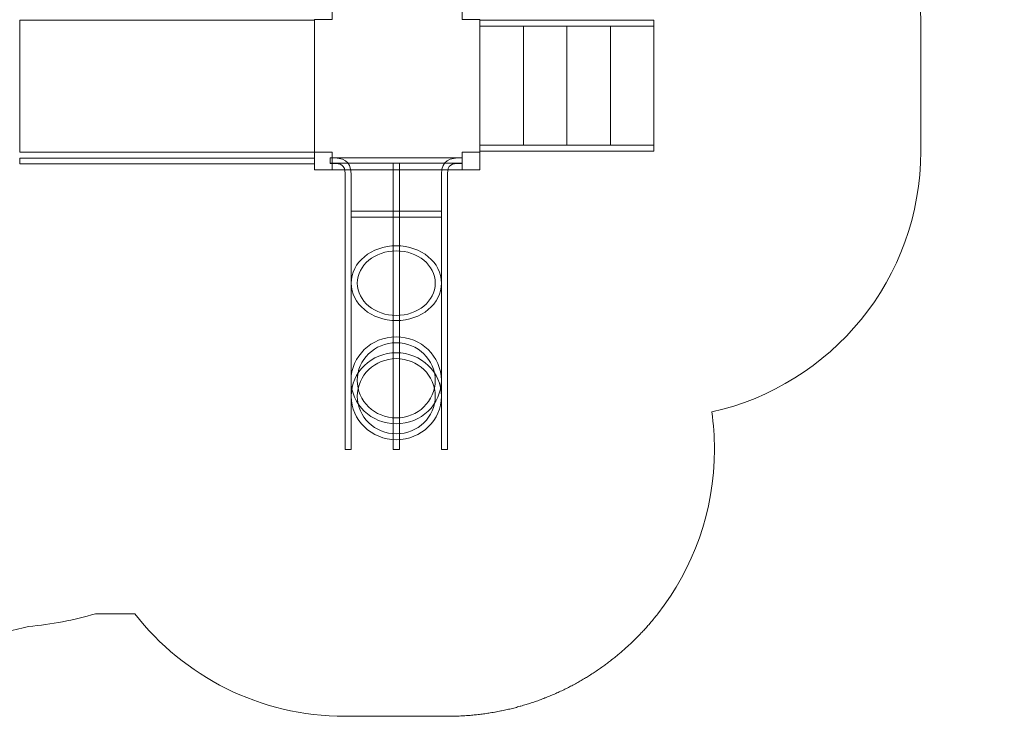
# Model space of a CAD drawing. Units: centimetres. Extents: x -19.4 to -8.7, y 4.2 to 13.2.
# Drawn here: x -14.2 to -8.7, y 4.2 to 8.1 of the extents above; entities that cross this region are included whole.
import ezdxf

# ---------------------------------------------------------------- set-up
doc = ezdxf.new("R2010")
doc.units = ezdxf.units.CM
doc.header["$MEASUREMENT"] = 0
doc.layers.add('Layer 1', color=7, linetype='Continuous')

msp = doc.modelspace()

# ---------------------------------------------------------------- linework, layer by layer
at = {"layer": 'Layer 1', "color": 7, "lineweight": 0}
for points in [[(-12.44766, 7.28872), (-11.70586, 7.28872), (-11.70586, 7.31848), (-12.44766, 7.31848), (-12.44766, 7.28872)], [(-12.33051, 6.98568), (-11.82299, 6.98568), (-11.82299, 7.01892), (-12.33051, 7.01892), (-12.33051, 6.98568)]]:
    msp.add_lwpolyline(points, close=True, dxfattribs=at)
at = {"layer": 'Layer 1', "color": 242, "lineweight": 9}
msp.add_open_spline([(-9.32504, 8.835), (-9.20029, 8.61622), (-9.12896, 8.36304), (-9.12896, 8.09317), (-9.12896, 8.09317), (-9.12896, 7.84452), (-9.12896, 7.60447), (-9.12896, 7.35582), (-9.12896, 7.35582), (-9.12896, 6.63927), (-9.63144, 6.04022), (-10.30322, 5.89146), (-10.30322, 5.89146), (-10.29357, 5.82272), (-10.28847, 5.75251), (-10.28847, 5.6811), (-10.28847, 5.6811), (-10.28847, 5.33255), (-10.40738, 5.01177), (-10.60681, 4.75709), (-10.60681, 4.75709), (-10.60681, 4.75709), (-10.6069, 4.75697), (-10.6069, 4.75697), (-10.6069, 4.75697), (-10.6069, 4.75697), (-10.61236, 4.7501), (-10.61236, 4.7501), (-10.61236, 4.7501), (-10.61713, 4.74408), (-10.62195, 4.73811), (-10.62681, 4.73217), (-10.62681, 4.73217), (-10.62681, 4.73217), (-10.63289, 4.72472), (-10.63289, 4.72472), (-10.63289, 4.72472), (-10.63864, 4.71779), (-10.64446, 4.71092), (-10.65033, 4.7041), (-10.65033, 4.7041), (-10.65033, 4.7041), (-10.65758, 4.69571), (-10.65758, 4.69571), (-10.65758, 4.69571), (-10.66364, 4.68876), (-10.66975, 4.68187), (-10.67593, 4.67504), (-10.67593, 4.67504), (-10.67593, 4.67504), (-10.68191, 4.66849), (-10.68191, 4.66849), (-10.68191, 4.66849), (-10.6877, 4.66217), (-10.69353, 4.65589), (-10.69943, 4.64967), (-10.69943, 4.64967), (-10.69943, 4.64967), (-10.70653, 4.64224), (-10.70653, 4.64224), (-10.70653, 4.64224), (-10.71215, 4.63639), (-10.71782, 4.63059), (-10.72354, 4.62482), (-10.72354, 4.62482), (-10.72354, 4.62482), (-10.73026, 4.61805), (-10.73026, 4.61805), (-10.73026, 4.61805), (-10.73678, 4.61157), (-10.74336, 4.60516), (-10.74999, 4.59879), (-10.74999, 4.59879), (-10.74999, 4.59879), (-10.7575, 4.59164), (-10.7575, 4.59164), (-10.7575, 4.59164), (-10.76428, 4.58523), (-10.7711, 4.57886), (-10.77799, 4.57257), (-10.77799, 4.57257), (-10.77799, 4.57257), (-10.78385, 4.56728), (-10.78385, 4.56728), (-10.78385, 4.56728), (-10.79014, 4.5616), (-10.79648, 4.55598), (-10.80287, 4.5504), (-10.80287, 4.5504), (-10.80287, 4.5504), (-10.80951, 4.54462), (-10.80951, 4.54462), (-10.80951, 4.54462), (-10.81613, 4.53891), (-10.82283, 4.53326), (-10.82955, 4.52767), (-10.82955, 4.52767), (-10.82955, 4.52767), (-10.83753, 4.52105), (-10.83753, 4.52105), (-10.83753, 4.52105), (-10.84465, 4.51521), (-10.85182, 4.50943), (-10.85905, 4.50372), (-10.85905, 4.50372), (-10.85905, 4.50372), (-10.86678, 4.49767), (-10.86678, 4.49767), (-10.86678, 4.49767), (-10.87434, 4.49177), (-10.88194, 4.48593), (-10.88961, 4.48017), (-10.88961, 4.48017), (-10.88961, 4.48017), (-10.89491, 4.47625), (-10.89491, 4.47625), (-10.89491, 4.47625), (-10.90168, 4.47122), (-10.9085, 4.46625), (-10.91536, 4.46133), (-10.91536, 4.46133), (-10.91536, 4.46133), (-10.92226, 4.45637), (-10.92226, 4.45637), (-10.92226, 4.45637), (-10.93005, 4.45085), (-10.93791, 4.44543), (-10.9458, 4.44006), (-10.9458, 4.44006), (-10.9458, 4.44006), (-10.95315, 4.43508), (-10.95315, 4.43508), (-10.95315, 4.43508), (-10.96106, 4.42976), (-10.96902, 4.42452), (-10.97704, 4.41935), (-10.97704, 4.41935), (-10.97704, 4.41935), (-10.98489, 4.41435), (-10.98489, 4.41435), (-10.98489, 4.41435), (-10.9927, 4.40939), (-11.00054, 4.40447), (-11.00844, 4.39965), (-11.00844, 4.39965), (-11.00844, 4.39965), (-11.01369, 4.39647), (-11.01369, 4.39647), (-11.01369, 4.39647), (-11.02151, 4.39174), (-11.02939, 4.3871), (-11.03731, 4.38251), (-11.03731, 4.38251), (-11.03731, 4.38251), (-11.04423, 4.37849), (-11.04423, 4.37849), (-11.04423, 4.37849), (-11.05257, 4.37372), (-11.06096, 4.36903), (-11.0694, 4.36442), (-11.0694, 4.36442), (-11.0694, 4.36442), (-11.07767, 4.35993), (-11.07767, 4.35993), (-11.07767, 4.35993), (-11.0863, 4.35528), (-11.09497, 4.3507), (-11.10369, 4.34621), (-11.10369, 4.34621), (-11.10369, 4.34621), (-11.10952, 4.34325), (-11.10952, 4.34325), (-11.10952, 4.34325), (-11.11796, 4.33896), (-11.12645, 4.33474), (-11.13499, 4.3306), (-11.13499, 4.3306), (-11.13499, 4.3306), (-11.13926, 4.32851), (-11.13926, 4.32851), (-11.13926, 4.32851), (-11.1487, 4.32397), (-11.15821, 4.31955), (-11.16776, 4.3152), (-11.16776, 4.3152), (-11.16776, 4.3152), (-11.17356, 4.31256), (-11.17356, 4.31256), (-11.17356, 4.31256), (-11.18302, 4.3083), (-11.19255, 4.30415), (-11.20211, 4.30008), (-11.20211, 4.30008), (-11.20211, 4.30008), (-11.20792, 4.29763), (-11.20792, 4.29763), (-11.20792, 4.29763), (-11.21771, 4.29352), (-11.22755, 4.28948), (-11.23744, 4.28557), (-11.23744, 4.28557), (-11.23744, 4.28557), (-11.24131, 4.28407), (-11.24131, 4.28407), (-11.24131, 4.28407), (-11.25039, 4.28051), (-11.25952, 4.27703), (-11.26869, 4.27365), (-11.26869, 4.27365), (-11.26869, 4.27365), (-11.27457, 4.27147), (-11.27457, 4.27147), (-11.27457, 4.27147), (-11.28421, 4.26795), (-11.29391, 4.26455), (-11.30364, 4.26123), (-11.30364, 4.26123), (-11.30364, 4.26123), (-11.31059, 4.25887), (-11.31059, 4.25887), (-11.31059, 4.25887), (-11.32051, 4.25554), (-11.33047, 4.2523), (-11.34047, 4.24917), (-11.34047, 4.24917), (-11.34047, 4.24917), (-11.34584, 4.24752), (-11.34584, 4.24752), (-11.34584, 4.24752), (-11.35596, 4.2444), (-11.3661, 4.24136), (-11.3763, 4.23845), (-11.3763, 4.23845), (-11.3763, 4.23845), (-11.37982, 4.23746), (-11.37982, 4.23746), (-11.37982, 4.23746), (-11.38965, 4.23468), (-11.39953, 4.23203), (-11.40944, 4.22945), (-11.40944, 4.22945), (-11.40944, 4.22945), (-11.41606, 4.22772), (-11.41606, 4.22772), (-11.41606, 4.22772), (-11.4262, 4.22513), (-11.43639, 4.22265), (-11.4466, 4.22027), (-11.4466, 4.22027), (-11.4466, 4.22027), (-11.45321, 4.21875), (-11.45321, 4.21875), (-11.45321, 4.21875), (-11.46362, 4.21637), (-11.47406, 4.21408), (-11.48455, 4.21192), (-11.48455, 4.21192), (-11.48455, 4.21192), (-11.48976, 4.21088), (-11.48976, 4.21088), (-11.48976, 4.21088), (-11.50003, 4.2088), (-11.51033, 4.20682), (-11.52068, 4.20496), (-11.52068, 4.20496), (-11.52068, 4.20496), (-11.52372, 4.2044), (-11.52372, 4.2044), (-11.52372, 4.2044), (-11.53464, 4.20245), (-11.5456, 4.20066), (-11.5566, 4.19895), (-11.5566, 4.19895), (-11.5566, 4.19895), (-11.56253, 4.19803), (-11.56253, 4.19803), (-11.56253, 4.19803), (-11.57324, 4.19641), (-11.58398, 4.19491), (-11.59476, 4.19352), (-11.59476, 4.19352), (-11.59476, 4.19352), (-11.60115, 4.19272), (-11.60115, 4.19272), (-11.60115, 4.19272), (-11.61205, 4.19136), (-11.62297, 4.1901), (-11.63393, 4.18897), (-11.63393, 4.18897), (-11.63393, 4.18897), (-11.63829, 4.18856), (-11.63829, 4.18856), (-11.63829, 4.18856), (-11.64863, 4.18753), (-11.65901, 4.18661), (-11.66941, 4.18579), (-11.66941, 4.18579), (-11.66941, 4.18579), (-11.67473, 4.18536), (-11.67473, 4.18536), (-11.67473, 4.18536), (-11.68557, 4.18455), (-11.69646, 4.18389), (-11.70737, 4.1833), (-11.70737, 4.1833), (-11.70737, 4.1833), (-11.71478, 4.18292), (-11.71478, 4.18292), (-11.71478, 4.18292), (-11.72569, 4.18239), (-11.73663, 4.18197), (-11.7476, 4.18167), (-11.7476, 4.18167), (-11.7476, 4.18167), (-11.75321, 4.18155), (-11.75321, 4.18155), (-11.75321, 4.18155), (-11.76493, 4.18127), (-11.77668, 4.1811), (-11.78847, 4.1811), (-11.78847, 4.1811), (-11.982, 4.1811), (-12.1715, 4.1811), (-12.36503, 4.1811), (-12.36503, 4.1811), (-12.8449, 4.1811), (-13.27212, 4.40646), (-13.54669, 4.75709), (-13.54669, 4.75709), (-13.54669, 4.75709), (-13.76808, 4.75709), (-13.76808, 4.75709), (-13.76808, 4.75709), (-13.88886, 4.72139), (-14.01469, 4.69723), (-14.14428, 4.68598), (-14.14428, 4.68598), (-14.30859, 4.64232), (-14.48117, 4.61892), (-14.65923, 4.61892), (-14.65923, 4.61892), (-15.71241, 4.61892), (-16.57544, 5.43297), (-16.65347, 6.46619), (-16.65347, 6.46619), (-16.65347, 6.46619), (-18.2123, 6.46619), (-18.2123, 6.46619), (-18.2123, 6.46619), (-18.8441, 6.46619), (-19.36104, 6.79614), (-19.36104, 7.41932), (-19.36104, 7.41932), (-19.36104, 7.41932), (-19.36104, 7.83299), (-19.36104, 7.83299), (-19.36104, 7.83299), (-19.36104, 8.45618), (-18.84411, 8.97881), (-18.2123, 8.97881), (-18.2123, 8.97881), (-18.2123, 8.97881), (-16.81693, 8.97881), (-16.81693, 8.97881), (-16.81693, 8.97881), (-16.81693, 8.97881), (-16.81693, 10.2315), (-16.81693, 10.2315), (-16.81693, 10.2315), (-16.81693, 10.36646), (-16.81693, 10.50049), (-16.81693, 10.63545), (-16.81693, 10.63545), (-16.81693, 11.02024), (-16.69519, 11.37693), (-16.48768, 11.6702), (-16.48768, 11.6702), (-16.09768, 12.54313), (-15.22196, 13.15152), (-14.20408, 13.15152), (-14.20408, 13.15152), (-13.96683, 13.15152), (-13.73224, 13.15152), (-13.49499, 13.15152), (-13.49499, 13.15152), (-12.84173, 13.15152), (-12.24709, 12.90086), (-11.80173, 12.49059), (-11.80173, 12.49059), (-11.73924, 12.47785), (-11.67788, 12.46198), (-11.61788, 12.44315), (-11.61788, 12.44315), (-11.40799, 12.50966), (-11.18451, 12.54565), (-10.95261, 12.54565), (-10.95261, 12.54565), (-10.64863, 12.54565), (-10.35905, 12.484), (-10.09569, 12.37251), (-10.09569, 12.37251), (-9.26062, 12.09175), (-8.65908, 11.30259), (-8.65908, 10.37291), (-8.65908, 10.37291), (-8.65908, 9.76639), (-8.91518, 9.21977), (-9.32504, 8.835)], degree=3, knots=[0, 0, 0, 0, 0.0097087, 0.0097087, 0.0097087, 0.0097087, 0.0194175, 0.0194175, 0.0194175, 0.0194175, 0.0291262, 0.0291262, 0.0291262, 0.0291262, 0.038835, 0.038835, 0.038835, 0.038835, 0.0485437, 0.0485437, 0.0485437, 0.0485437, 0.0582524, 0.0582524, 0.0582524, 0.0582524, 0.0679612, 0.0679612, 0.0679612, 0.0679612, 0.0776699, 0.0776699, 0.0776699, 0.0776699, 0.0873786, 0.0873786, 0.0873786, 0.0873786, 0.0970874, 0.0970874, 0.0970874, 0.0970874, 0.1067961, 0.1067961, 0.1067961, 0.1067961, 0.1165049, 0.1165049, 0.1165049, 0.1165049, 0.1262136, 0.1262136, 0.1262136, 0.1262136, 0.1359223, 0.1359223, 0.1359223, 0.1359223, 0.1456311, 0.1456311, 0.1456311, 0.1456311, 0.1553398, 0.1553398, 0.1553398, 0.1553398, 0.1650485, 0.1650485, 0.1650485, 0.1650485, 0.1747573, 0.1747573, 0.1747573, 0.1747573, 0.184466, 0.184466, 0.184466, 0.184466, 0.1941748, 0.1941748, 0.1941748, 0.1941748, 0.2038835, 0.2038835, 0.2038835, 0.2038835, 0.2135922, 0.2135922, 0.2135922, 0.2135922, 0.223301, 0.223301, 0.223301, 0.223301, 0.2330097, 0.2330097, 0.2330097, 0.2330097, 0.2427184, 0.2427184, 0.2427184, 0.2427184, 0.2524272, 0.2524272, 0.2524272, 0.2524272, 0.2621359, 0.2621359, 0.2621359, 0.2621359, 0.2718447, 0.2718447, 0.2718447, 0.2718447, 0.2815534, 0.2815534, 0.2815534, 0.2815534, 0.2912621, 0.2912621, 0.2912621, 0.2912621, 0.3009709, 0.3009709, 0.3009709, 0.3009709, 0.3106796, 0.3106796, 0.3106796, 0.3106796, 0.3203883, 0.3203883, 0.3203883, 0.3203883, 0.3300971, 0.3300971, 0.3300971, 0.3300971, 0.3398058, 0.3398058, 0.3398058, 0.3398058, 0.3495146, 0.3495146, 0.3495146, 0.3495146, 0.3592233, 0.3592233, 0.3592233, 0.3592233, 0.368932, 0.368932, 0.368932, 0.368932, 0.3786408, 0.3786408, 0.3786408, 0.3786408, 0.3883495, 0.3883495, 0.3883495, 0.3883495, 0.3980583, 0.3980583, 0.3980583, 0.3980583, 0.407767, 0.407767, 0.407767, 0.407767, 0.4174757, 0.4174757, 0.4174757, 0.4174757, 0.4271845, 0.4271845, 0.4271845, 0.4271845, 0.4368932, 0.4368932, 0.4368932, 0.4368932, 0.4466019, 0.4466019, 0.4466019, 0.4466019, 0.4563107, 0.4563107, 0.4563107, 0.4563107, 0.4660194, 0.4660194, 0.4660194, 0.4660194, 0.4757282, 0.4757282, 0.4757282, 0.4757282, 0.4854369, 0.4854369, 0.4854369, 0.4854369, 0.4951456, 0.4951456, 0.4951456, 0.4951456, 0.5048544, 0.5048544, 0.5048544, 0.5048544, 0.5145631, 0.5145631, 0.5145631, 0.5145631, 0.5242718, 0.5242718, 0.5242718, 0.5242718, 0.5339806, 0.5339806, 0.5339806, 0.5339806, 0.5436893, 0.5436893, 0.5436893, 0.5436893, 0.5533981, 0.5533981, 0.5533981, 0.5533981, 0.5631068, 0.5631068, 0.5631068, 0.5631068, 0.5728155, 0.5728155, 0.5728155, 0.5728155, 0.5825243, 0.5825243, 0.5825243, 0.5825243, 0.592233, 0.592233, 0.592233, 0.592233, 0.6019417, 0.6019417, 0.6019417, 0.6019417, 0.6116505, 0.6116505, 0.6116505, 0.6116505, 0.6213592, 0.6213592, 0.6213592, 0.6213592, 0.631068, 0.631068, 0.631068, 0.631068, 0.6407767, 0.6407767, 0.6407767, 0.6407767, 0.6504854, 0.6504854, 0.6504854, 0.6504854, 0.6601942, 0.6601942, 0.6601942, 0.6601942, 0.6699029, 0.6699029, 0.6699029, 0.6699029, 0.6796117, 0.6796117, 0.6796117, 0.6796117, 0.6893204, 0.6893204, 0.6893204, 0.6893204, 0.6990291, 0.6990291, 0.6990291, 0.6990291, 0.7087379, 0.7087379, 0.7087379, 0.7087379, 0.7184466, 0.7184466, 0.7184466, 0.7184466, 0.7281553, 0.7281553, 0.7281553, 0.7281553, 0.7378641, 0.7378641, 0.7378641, 0.7378641, 0.7475728, 0.7475728, 0.7475728, 0.7475728, 0.7572816, 0.7572816, 0.7572816, 0.7572816, 0.7669903, 0.7669903, 0.7669903, 0.7669903, 0.776699, 0.776699, 0.776699, 0.776699, 0.7864078, 0.7864078, 0.7864078, 0.7864078, 0.7961165, 0.7961165, 0.7961165, 0.7961165, 0.8058252, 0.8058252, 0.8058252, 0.8058252, 0.815534, 0.815534, 0.815534, 0.815534, 0.8252427, 0.8252427, 0.8252427, 0.8252427, 0.8349515, 0.8349515, 0.8349515, 0.8349515, 0.8446602, 0.8446602, 0.8446602, 0.8446602, 0.8543689, 0.8543689, 0.8543689, 0.8543689, 0.8640777, 0.8640777, 0.8640777, 0.8640777, 0.8737864, 0.8737864, 0.8737864, 0.8737864, 0.8834951, 0.8834951, 0.8834951, 0.8834951, 0.8932039, 0.8932039, 0.8932039, 0.8932039, 0.9029126, 0.9029126, 0.9029126, 0.9029126, 0.9126214, 0.9126214, 0.9126214, 0.9126214, 0.9223301, 0.9223301, 0.9223301, 0.9223301, 0.9320388, 0.9320388, 0.9320388, 0.9320388, 0.9417476, 0.9417476, 0.9417476, 0.9417476, 0.9514563, 0.9514563, 0.9514563, 0.9514563, 0.961165, 0.961165, 0.961165, 0.961165, 0.9708738, 0.9708738, 0.9708738, 0.9708738, 0.9805825, 0.9805825, 0.9805825, 0.9805825, 1, 1, 1, 1], dxfattribs=at)
at = {"layer": 'Layer 1', "color": 254, "lineweight": 9}
for points, knots in [([(-11.60643, 8.09724), (-11.60643, 8.09724), (-11.60643, 7.35176), (-11.60643, 7.35176), (-11.60643, 7.35176), (-11.60643, 7.35176), (-11.70585, 7.35176), (-11.70585, 7.35176), (-11.70585, 7.35176), (-11.70585, 7.35176), (-11.70585, 7.25162), (-11.70585, 7.25162), (-11.70585, 7.25162), (-11.70585, 7.25162), (-12.43789, 7.25162), (-12.43789, 7.25162), (-12.43789, 7.25162), (-12.43789, 7.25162), (-12.43789, 7.35176), (-12.43789, 7.35176), (-12.43789, 7.35176), (-12.43789, 7.35176), (-12.5373, 7.35176), (-12.5373, 7.35176), (-12.5373, 7.35176), (-12.5373, 7.35176), (-12.5373, 8.09724), (-12.5373, 8.09724), (-12.5373, 8.09724), (-12.5373, 8.09724), (-12.43789, 8.09724), (-12.43789, 8.09724), (-12.43789, 8.09724), (-12.43789, 8.09724), (-12.43789, 8.19738), (-12.43789, 8.19738), (-12.43789, 8.19738), (-12.43789, 8.19738), (-11.70585, 8.19738), (-11.70585, 8.19738), (-11.70585, 8.19738), (-11.70585, 8.19738), (-11.70585, 8.09724), (-11.70585, 8.09724), (-11.70585, 8.09724), (-11.70585, 8.09724), (-11.60643, 8.09724), (-11.60643, 8.09724)], [0, 0, 0, 0, 0.0769231, 0.0769231, 0.0769231, 0.0769231, 0.1538462, 0.1538462, 0.1538462, 0.1538462, 0.2307692, 0.2307692, 0.2307692, 0.2307692, 0.3076923, 0.3076923, 0.3076923, 0.3076923, 0.3846154, 0.3846154, 0.3846154, 0.3846154, 0.4615385, 0.4615385, 0.4615385, 0.4615385, 0.5384615, 0.5384615, 0.5384615, 0.5384615, 0.6153846, 0.6153846, 0.6153846, 0.6153846, 0.6923077, 0.6923077, 0.6923077, 0.6923077, 0.7692308, 0.7692308, 0.7692308, 0.7692308, 0.8461538, 0.8461538, 0.8461538, 0.8461538, 1, 1, 1, 1]), ([(-12.43788, 7.35176), (-12.43788, 7.35176), (-12.43788, 7.25162), (-12.43788, 7.25162), (-12.43788, 7.25162), (-12.43788, 7.25162), (-12.5373, 7.25162), (-12.5373, 7.25162), (-12.5373, 7.25162), (-12.5373, 7.25162), (-12.5373, 7.35176), (-12.5373, 7.35176), (-12.5373, 7.35176), (-12.5373, 7.35176), (-12.43788, 7.35176), (-12.43788, 7.35176)], [0, 0, 0, 0, 0.2, 0.2, 0.2, 0.2, 0.4, 0.4, 0.4, 0.4, 0.6, 0.6, 0.6, 0.6, 1, 1, 1, 1]), ([(-11.60643, 7.35176), (-11.60643, 7.35176), (-11.60643, 7.25162), (-11.60643, 7.25162), (-11.60643, 7.25162), (-11.60643, 7.25162), (-11.70585, 7.25162), (-11.70585, 7.25162), (-11.70585, 7.25162), (-11.70585, 7.25162), (-11.70585, 7.35176), (-11.70585, 7.35176), (-11.70585, 7.35176), (-11.70585, 7.35176), (-11.60643, 7.35176), (-11.60643, 7.35176)], [0, 0, 0, 0, 0.2, 0.2, 0.2, 0.2, 0.4, 0.4, 0.4, 0.4, 0.6, 0.6, 0.6, 0.6, 1, 1, 1, 1])]:
    msp.add_open_spline(points, degree=3, knots=knots, dxfattribs=at)
at = {"layer": 'Layer 1', "color": 7, "lineweight": 9}
for points in [[(-14.19328, 7.35175), (-14.19328, 7.35175), (-14.19328, 8.09321), (-14.19328, 8.09321), (-14.19328, 8.09321), (-14.19328, 8.09321), (-12.5368, 8.09321), (-12.5368, 8.09321), (-12.5368, 8.09321), (-12.5368, 8.09321), (-12.5368, 7.35175), (-12.5368, 7.35175), (-12.5368, 7.35175), (-12.5368, 7.35175), (-14.19328, 7.35175), (-14.19328, 7.35175)], [(-11.60645, 8.09317), (-11.60645, 8.09317), (-10.62896, 8.09317), (-10.62896, 8.09317), (-10.62896, 8.09317), (-10.62896, 8.09317), (-10.62896, 8.05966), (-10.62896, 8.05966), (-10.62896, 8.05966), (-10.62896, 8.05966), (-11.60645, 8.05966), (-11.60645, 8.05966), (-11.60645, 8.05966), (-11.60645, 8.05966), (-11.60645, 8.09317), (-11.60645, 8.09317)], [(-11.60644, 8.05965), (-11.60644, 8.05965), (-11.36208, 8.05965), (-11.36208, 8.05965), (-11.36208, 8.05965), (-11.36208, 8.05965), (-11.36208, 7.38934), (-11.36208, 7.38934), (-11.36208, 7.38934), (-11.36208, 7.38934), (-11.60644, 7.38934), (-11.60644, 7.38934), (-11.60644, 7.38934), (-11.60644, 7.38934), (-11.60644, 8.05965), (-11.60644, 8.05965)], [(-11.36207, 8.05965), (-11.36207, 8.05965), (-11.11771, 8.05965), (-11.11771, 8.05965), (-11.11771, 8.05965), (-11.11771, 8.05965), (-11.11771, 7.38934), (-11.11771, 7.38934), (-11.11771, 7.38934), (-11.11771, 7.38934), (-11.36207, 7.38934), (-11.36207, 7.38934), (-11.36207, 7.38934), (-11.36207, 7.38934), (-11.36207, 8.05965), (-11.36207, 8.05965)], [(-11.1177, 8.05965), (-11.1177, 8.05965), (-10.87334, 8.05965), (-10.87334, 8.05965), (-10.87334, 8.05965), (-10.87334, 8.05965), (-10.87334, 7.38934), (-10.87334, 7.38934), (-10.87334, 7.38934), (-10.87334, 7.38934), (-11.1177, 7.38934), (-11.1177, 7.38934), (-11.1177, 7.38934), (-11.1177, 7.38934), (-11.1177, 8.05965), (-11.1177, 8.05965)], [(-10.87333, 8.05965), (-10.87333, 8.05965), (-10.62897, 8.05965), (-10.62897, 8.05965), (-10.62897, 8.05965), (-10.62897, 8.05965), (-10.62897, 7.38934), (-10.62897, 7.38934), (-10.62897, 7.38934), (-10.62897, 7.38934), (-10.87333, 7.38934), (-10.87333, 7.38934), (-10.87333, 7.38934), (-10.87333, 7.38934), (-10.87333, 8.05965), (-10.87333, 8.05965)], [(-11.60645, 7.38933), (-11.60645, 7.38933), (-10.62896, 7.38933), (-10.62896, 7.38933), (-10.62896, 7.38933), (-10.62896, 7.38933), (-10.62896, 7.35582), (-10.62896, 7.35582), (-10.62896, 7.35582), (-10.62896, 7.35582), (-11.60645, 7.35582), (-11.60645, 7.35582), (-11.60645, 7.35582), (-11.60645, 7.35582), (-11.60645, 7.38933), (-11.60645, 7.38933)], [(-14.19379, 7.31718), (-14.19379, 7.31718), (-14.19379, 7.28619), (-14.19379, 7.28619), (-14.19379, 7.28619), (-14.19379, 7.28619), (-12.5373, 7.28619), (-12.5373, 7.28619), (-12.5373, 7.28619), (-12.5373, 7.28619), (-12.5373, 7.31718), (-12.5373, 7.31718), (-12.5373, 7.31718), (-12.5373, 7.31718), (-14.19379, 7.31718), (-14.19379, 7.31718)]]:
    msp.add_open_spline(points, degree=3, knots=[0, 0, 0, 0, 0.2, 0.2, 0.2, 0.2, 0.4, 0.4, 0.4, 0.4, 0.6, 0.6, 0.6, 0.6, 1, 1, 1, 1], dxfattribs=at)
at = {"layer": 'Layer 1', "color": 7, "lineweight": 0}
for points, knots in [([(-12.36503, 7.22838), (-12.36503, 7.22838), (-12.36503, 7.22803), (-12.36503, 7.22803), (-12.36503, 7.22803), (-12.36508, 7.22479), (-12.36513, 7.22154), (-12.36503, 7.21827), (-12.36503, 7.21827), (-12.36503, 7.21827), (-12.36503, 5.6811), (-12.36503, 5.6811), (-12.36503, 5.6811), (-12.36503, 5.6811), (-12.33051, 5.6811), (-12.33051, 5.6811), (-12.33051, 5.6811), (-12.33051, 5.6811), (-12.33051, 7.22683), (-12.33051, 7.22683), (-12.33051, 7.22683), (-12.33051, 7.22683), (-12.33051, 7.22698), (-12.33051, 7.22698), (-12.33051, 7.22698), (-12.33051, 7.22698), (-12.33051, 7.22825), (-12.33051, 7.22825), (-12.33051, 7.22825), (-12.33051, 7.22825), (-12.33051, 7.22838), (-12.33051, 7.22838), (-12.33051, 7.22838), (-12.33373, 7.30633), (-12.37393, 7.31885), (-12.4475, 7.31948), (-12.4475, 7.31948), (-12.4475, 7.31948), (-12.44766, 7.31948), (-12.44766, 7.31948), (-12.44766, 7.31948), (-12.44766, 7.31948), (-12.44766, 7.28773), (-12.44766, 7.28773), (-12.44766, 7.28773), (-12.40539, 7.28737), (-12.37079, 7.28977), (-12.36545, 7.24299), (-12.36545, 7.24299), (-12.3649, 7.2382), (-12.36495, 7.23333), (-12.36503, 7.22838)], [0, 0, 0, 0, 0.0714286, 0.0714286, 0.0714286, 0.0714286, 0.1428571, 0.1428571, 0.1428571, 0.1428571, 0.2142857, 0.2142857, 0.2142857, 0.2142857, 0.2857143, 0.2857143, 0.2857143, 0.2857143, 0.3571429, 0.3571429, 0.3571429, 0.3571429, 0.4285714, 0.4285714, 0.4285714, 0.4285714, 0.5, 0.5, 0.5, 0.5, 0.5714286, 0.5714286, 0.5714286, 0.5714286, 0.6428571, 0.6428571, 0.6428571, 0.6428571, 0.7142857, 0.7142857, 0.7142857, 0.7142857, 0.7857143, 0.7857143, 0.7857143, 0.7857143, 0.8571429, 0.8571429, 0.8571429, 0.8571429, 1, 1, 1, 1]), ([(-11.78848, 7.22838), (-11.78848, 7.22838), (-11.78848, 7.22803), (-11.78848, 7.22803), (-11.78848, 7.22803), (-11.78842, 7.22479), (-11.78837, 7.22154), (-11.78848, 7.21827), (-11.78848, 7.21827), (-11.78848, 7.21827), (-11.78848, 5.6811), (-11.78848, 5.6811), (-11.78848, 5.6811), (-11.78848, 5.6811), (-11.82299, 5.6811), (-11.82299, 5.6811), (-11.82299, 5.6811), (-11.82299, 5.6811), (-11.82299, 7.22683), (-11.82299, 7.22683), (-11.82299, 7.22683), (-11.82299, 7.22683), (-11.82299, 7.22698), (-11.82299, 7.22698), (-11.82299, 7.22698), (-11.82299, 7.22698), (-11.82299, 7.22825), (-11.82299, 7.22825), (-11.82299, 7.22825), (-11.82299, 7.22825), (-11.82299, 7.22838), (-11.82299, 7.22838), (-11.82299, 7.22838), (-11.81978, 7.30633), (-11.77957, 7.31885), (-11.706, 7.31948), (-11.706, 7.31948), (-11.706, 7.31948), (-11.70585, 7.31948), (-11.70585, 7.31948), (-11.70585, 7.31948), (-11.70585, 7.31948), (-11.70585, 7.28773), (-11.70585, 7.28773), (-11.70585, 7.28773), (-11.74811, 7.28737), (-11.78272, 7.28977), (-11.78805, 7.24299), (-11.78805, 7.24299), (-11.7886, 7.2382), (-11.78855, 7.23333), (-11.78848, 7.22838)], [0, 0, 0, 0, 0.0714286, 0.0714286, 0.0714286, 0.0714286, 0.1428571, 0.1428571, 0.1428571, 0.1428571, 0.2142857, 0.2142857, 0.2142857, 0.2142857, 0.2857143, 0.2857143, 0.2857143, 0.2857143, 0.3571429, 0.3571429, 0.3571429, 0.3571429, 0.4285714, 0.4285714, 0.4285714, 0.4285714, 0.5, 0.5, 0.5, 0.5, 0.5714286, 0.5714286, 0.5714286, 0.5714286, 0.6428571, 0.6428571, 0.6428571, 0.6428571, 0.7142857, 0.7142857, 0.7142857, 0.7142857, 0.7857143, 0.7857143, 0.7857143, 0.7857143, 0.8571429, 0.8571429, 0.8571429, 0.8571429, 1, 1, 1, 1]), ([(-12.09401, 7.28872), (-12.09401, 7.28872), (-12.09401, 5.6811), (-12.09401, 5.6811), (-12.09401, 5.6811), (-12.09401, 5.6811), (-12.05949, 5.6811), (-12.05949, 5.6811), (-12.05949, 5.6811), (-12.05949, 5.6811), (-12.05949, 7.28872), (-12.05949, 7.28872), (-12.05949, 7.28872), (-12.05949, 7.28872), (-12.09401, 7.28872), (-12.09401, 7.28872)], [0, 0, 0, 0, 0.2, 0.2, 0.2, 0.2, 0.4, 0.4, 0.4, 0.4, 0.6, 0.6, 0.6, 0.6, 1, 1, 1, 1]), ([(-12.07675, 6.40472), (-11.9366, 6.40472), (-11.82299, 6.49881), (-11.82299, 6.61488), (-11.82299, 6.61488), (-11.82299, 6.73096), (-11.9366, 6.82505), (-12.07675, 6.82505), (-12.07675, 6.82505), (-12.2169, 6.82505), (-12.33051, 6.73096), (-12.33051, 6.61488), (-12.33051, 6.61488), (-12.33051, 6.49881), (-12.2169, 6.40472), (-12.07675, 6.40472)], [0, 0, 0, 0, 0.2, 0.2, 0.2, 0.2, 0.4, 0.4, 0.4, 0.4, 0.6, 0.6, 0.6, 0.6, 1, 1, 1, 1]), ([(-12.07675, 6.4333), (-11.95566, 6.4333), (-11.8575, 6.5146), (-11.8575, 6.61488), (-11.8575, 6.61488), (-11.8575, 6.71517), (-11.95566, 6.79647), (-12.07675, 6.79647), (-12.07675, 6.79647), (-12.19784, 6.79647), (-12.296, 6.71517), (-12.296, 6.61488), (-12.296, 6.61488), (-12.296, 6.5146), (-12.19784, 6.4333), (-12.07675, 6.4333)], [0, 0, 0, 0, 0.2, 0.2, 0.2, 0.2, 0.4, 0.4, 0.4, 0.4, 0.6, 0.6, 0.6, 0.6, 1, 1, 1, 1]), ([(-12.07727, 5.82434), (-11.93712, 5.82434), (-11.82351, 5.93376), (-11.82351, 6.06875), (-11.82351, 6.06875), (-11.82351, 6.20375), (-11.93712, 6.31317), (-12.07727, 6.31317), (-12.07727, 6.31317), (-12.21742, 6.31317), (-12.33103, 6.20375), (-12.33103, 6.06875), (-12.33103, 6.06875), (-12.33103, 5.93376), (-12.21742, 5.82434), (-12.07727, 5.82434)], [0, 0, 0, 0, 0.2, 0.2, 0.2, 0.2, 0.4, 0.4, 0.4, 0.4, 0.6, 0.6, 0.6, 0.6, 1, 1, 1, 1]), ([(-12.07727, 5.85758), (-11.95618, 5.85758), (-11.85802, 5.95212), (-11.85802, 6.06875), (-11.85802, 6.06875), (-11.85802, 6.18539), (-11.95618, 6.27993), (-12.07727, 6.27993), (-12.07727, 6.27993), (-12.19836, 6.27993), (-12.29651, 6.18539), (-12.29651, 6.06875), (-12.29651, 6.06875), (-12.29651, 5.95212), (-12.19836, 5.85758), (-12.07727, 5.85758)], [0, 0, 0, 0, 0.2, 0.2, 0.2, 0.2, 0.4, 0.4, 0.4, 0.4, 0.6, 0.6, 0.6, 0.6, 1, 1, 1, 1]), ([(-12.07675, 5.73507), (-11.9366, 5.73507), (-11.82299, 5.8445), (-11.82299, 5.97949), (-11.82299, 5.97949), (-11.82299, 6.11448), (-11.9366, 6.22391), (-12.07675, 6.22391), (-12.07675, 6.22391), (-12.2169, 6.22391), (-12.33051, 6.11448), (-12.33051, 5.97949), (-12.33051, 5.97949), (-12.33051, 5.8445), (-12.2169, 5.73507), (-12.07675, 5.73507)], [0, 0, 0, 0, 0.2, 0.2, 0.2, 0.2, 0.4, 0.4, 0.4, 0.4, 0.6, 0.6, 0.6, 0.6, 1, 1, 1, 1]), ([(-12.07675, 5.76832), (-11.95566, 5.76832), (-11.8575, 5.86286), (-11.8575, 5.97949), (-11.8575, 5.97949), (-11.8575, 6.09612), (-11.95566, 6.19067), (-12.07675, 6.19067), (-12.07675, 6.19067), (-12.19784, 6.19067), (-12.296, 6.09612), (-12.296, 5.97949), (-12.296, 5.97949), (-12.296, 5.86286), (-12.19784, 5.76832), (-12.07675, 5.76832)], [0, 0, 0, 0, 0.2, 0.2, 0.2, 0.2, 0.4, 0.4, 0.4, 0.4, 0.6, 0.6, 0.6, 0.6, 1, 1, 1, 1])]:
    msp.add_open_spline(points, degree=3, knots=knots, dxfattribs=at)

doc.saveas('drawing.dxf')
